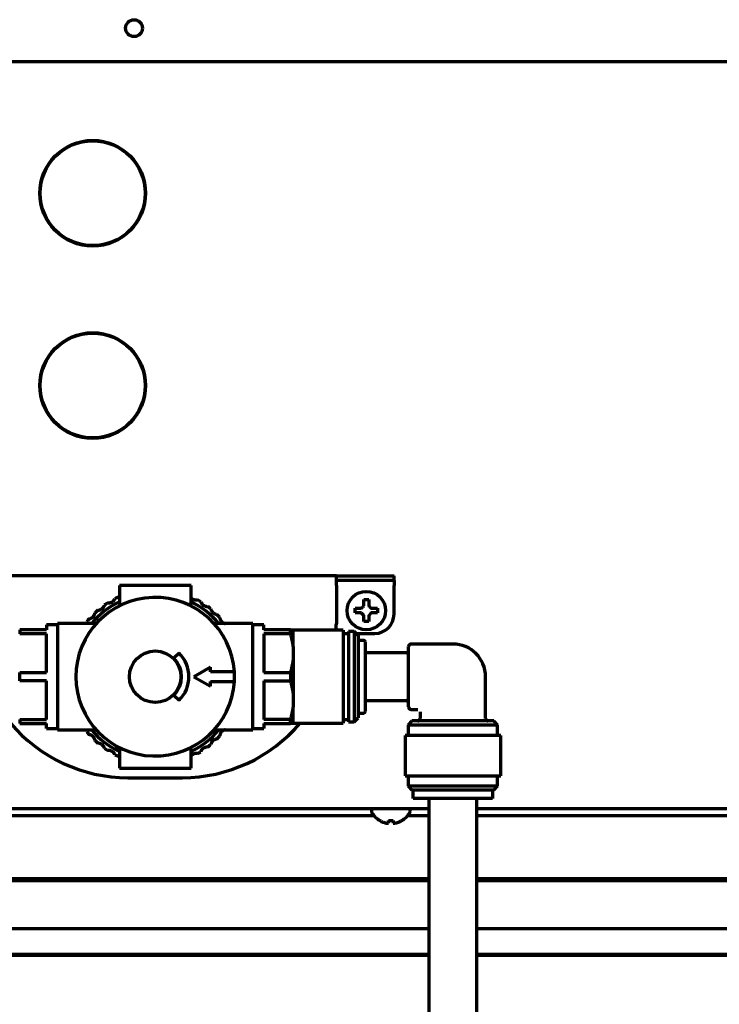
# Model space of a CAD drawing. Units: inches. Extents: x -2898 to 7248, y 606 to 5598.
# Drawn here: x 2830 to 2975, y 4569 to 4774 of the extents above; entities that cross this region are included whole.
import ezdxf

# ---------------------------------------------------------------- set-up
doc = ezdxf.new("R2010")
doc.units = ezdxf.units.IN

msp = doc.modelspace()

# ---------------------------------------------------------------- linework, layer by layer
at = {"linetype": 'Continuous', "lineweight": 70}
for p, q in [((3043.13, 4765.4), (2806.81, 4765.4)), ((2854.85, 4733.05), (2854.74, 4733.05)), ((2836.3, 4731.55), (2836.3, 4731.38)), ((2844.76, 4709.04), (2844.66, 4708.94)), ((2855.05, 4702.37), (2855.13, 4702.45)), ((2834.16, 4698.44), (2834.05, 4698.34)), ((2840.65, 4687.97), (2840.73, 4688.04)), ((2895.72, 4658.5), (2820.38, 4658.5)), ((2895.72, 4658.5), (2907.72, 4658.5)), ((2895.72, 4656.5), (2895.72, 4658.5)), ((2907.72, 4657.5), (2895.72, 4657.5)), ((2907.72, 4657.5), (2907.72, 4658.5)), ((2907.72, 4657.5), (2907.72, 4656.5)), ((2865.5, 4656.5), (2850.6, 4656.5)), ((2850.6, 4656.5), (2850.6, 4652.5)), ((2865.5, 4652.5), (2865.5, 4656.5)), ((2895.72, 4656.5), (2895.72, 4648.5)), ((2907.72, 4650.5), (2907.72, 4656.5)), ((2850.41, 4654.07), (2850.59, 4654.04)), ((2850.6, 4652.5), (2851.17, 4652.5)), ((2865.5, 4652.5), (2864.92, 4652.5)), ((2899.65, 4651.25), (2899.65, 4651.75)), ((2899.65, 4650.75), (2899.65, 4651.25)), ((2904.25, 4651.75), (2904.25, 4651.25)), ((2904.25, 4651.25), (2904.25, 4650.75)), ((2835.45, 4647.25), (2829.87, 4647.25)), ((2829.87, 4647.25), (2829.87, 4646.4)), ((2835.45, 4648.3), (2835.45, 4647.25)), ((2837.75, 4648.3), (2835.45, 4648.3)), ((2837.75, 4648.55), (2837.75, 4626.45)), ((2845.79, 4648.55), (2837.75, 4648.55)), ((2878.35, 4648.55), (2870.3, 4648.55)), ((2878.35, 4626.45), (2878.35, 4648.55)), ((2880.65, 4648.3), (2878.35, 4648.3)), ((2880.65, 4647.25), (2880.65, 4648.3)), ((2886.22, 4647.25), (2880.65, 4647.25)), ((2886.22, 4646.4), (2886.22, 4647.25)), ((2886.75, 4643.81), (2886.75, 4647.25)), ((2897.15, 4647.15), (2886.75, 4647.15)), ((2897.15, 4647.15), (2897.15, 4627.85)), ((2898.25, 4646.9), (2898.25, 4628.1)), ((2899.4, 4646.9), (2898.25, 4646.9)), ((2900.25, 4646.05), (2899.4, 4646.9)), ((2899.4, 4646.9), (2899.4, 4628.1)), ((2835.45, 4646.4), (2829.87, 4646.4)), ((2835.45, 4638.35), (2835.45, 4646.4)), ((2880.65, 4646.4), (2880.65, 4638.35)), ((2886.22, 4646.4), (2880.65, 4646.4)), ((2897.15, 4646.5), (2898.25, 4646.5)), ((2898.25, 4646.4), (2897.15, 4646.4)), ((2899.8, 4646.5), (2903.72, 4646.5)), ((2900.25, 4646.05), (2900.25, 4628.95)), ((2901.45, 4645.05), (2900.25, 4645.05)), ((2901.75, 4637.5), (2901.75, 4644.75)), ((2886.75, 4643.81), (2886.75, 4640.93)), ((2910.25, 4642.47), (2901.75, 4642.47)), ((2910.75, 4631.2), (2910.75, 4643.8)), ((2919.95, 4644.3), (2911.25, 4644.3)), ((2861.94, 4641.39), (2863, 4642.45)), ((2886.75, 4640.93), (2886.75, 4634.06)), ((2869.52, 4639.5), (2866.05, 4637.5)), ((2869.52, 4638.5), (2869.52, 4639.5)), ((2874.52, 4638.5), (2869.52, 4638.5)), ((2874.52, 4636.5), (2874.52, 4638.5)), ((2829.87, 4638.35), (2835.45, 4638.35)), ((2829.87, 4636.65), (2829.87, 4638.35)), ((2835.45, 4636.65), (2829.87, 4636.65)), ((2835.45, 4628.6), (2835.45, 4636.65)), ((2866.05, 4637.5), (2869.52, 4635.5)), ((2869.52, 4635.5), (2869.52, 4636.5)), ((2869.52, 4636.5), (2874.52, 4636.5)), ((2880.65, 4638.35), (2886.22, 4638.35)), ((2880.65, 4636.65), (2880.65, 4628.6)), ((2880.65, 4636.65), (2886.22, 4636.65)), ((2886.22, 4638.35), (2886.22, 4636.65)), ((2901.75, 4630.25), (2901.75, 4637.5)), ((2926.75, 4628.8), (2926.75, 4637.5)), ((2863, 4632.55), (2861.94, 4633.61)), ((2886.75, 4634.06), (2886.75, 4631.18)), ((2901.75, 4632.52), (2910.25, 4632.52)), ((2886.75, 4627.75), (2886.75, 4631.18)), ((2911.25, 4630.7), (2912.65, 4630.7)), ((2913.15, 4630.2), (2913.15, 4628.8)), ((2829.87, 4628.6), (2835.45, 4628.6)), ((2829.87, 4628.6), (2829.87, 4627.75)), ((2886.22, 4628.6), (2880.65, 4628.6)), ((2886.22, 4627.75), (2886.22, 4628.6)), ((2897.15, 4628.6), (2898.25, 4628.6)), ((2899.4, 4628.1), (2900.25, 4628.95)), ((2900.25, 4629.95), (2901.45, 4629.95)), ((2911.45, 4628.3), (2910.65, 4627.5)), ((2928.45, 4628.3), (2911.45, 4628.3)), ((2929.25, 4627.5), (2928.45, 4628.3)), ((2829.87, 4627.75), (2835.45, 4627.75)), ((2835.45, 4626.7), (2835.45, 4627.75)), ((2835.45, 4626.7), (2837.75, 4626.7)), ((2837.75, 4626.45), (2845.79, 4626.45)), ((2870.3, 4626.45), (2878.35, 4626.45)), ((2878.35, 4626.7), (2880.65, 4626.7)), ((2880.65, 4627.75), (2880.65, 4626.7)), ((2880.65, 4627.75), (2886.22, 4627.75)), ((2886.75, 4627.85), (2897.15, 4627.85)), ((2898.25, 4628.1), (2899.4, 4628.1)), ((2910.65, 4627.5), (2910.65, 4625.3)), ((2910.65, 4627.5), (2929.25, 4627.5)), ((2929.25, 4625.3), (2929.25, 4627.5)), ((2929.9, 4625.3), (2910, 4625.3)), ((2910, 4625.3), (2910, 4616.9)), ((2929.9, 4616.9), (2929.9, 4625.3)), ((2851.17, 4622.5), (2850.6, 4622.5)), ((2850.6, 4622.5), (2850.6, 4618.5)), ((2865.5, 4622.5), (2864.92, 4622.5)), ((2865.5, 4618.5), (2865.5, 4622.5)), ((2850.59, 4620.95), (2850.41, 4620.92)), ((2850.6, 4618.5), (2865.5, 4618.5)), ((2852.38, 4616.5), (2863.72, 4616.5)), ((2910, 4616.9), (2929.9, 4616.9)), ((2910.65, 4616.9), (2910.65, 4614.7)), ((2929.25, 4614.7), (2929.25, 4616.9)), ((2919.95, 4614.7), (2910.65, 4614.7)), ((2910.65, 4614.7), (2911.45, 4613.9)), ((2928.45, 4613.9), (2911.45, 4613.9)), ((2911.72, 4612.2), (2911.72, 4613.9)), ((2929.25, 4614.7), (2919.95, 4614.7)), ((2928.17, 4613.9), (2928.17, 4612.2)), ((2928.45, 4613.9), (2929.25, 4614.7)), ((2914.95, 4612.2), (2914.95, 4550.7)), ((2924.95, 4550.7), (2924.95, 4612.2)), ((2914.95, 4610.05), (2689.88, 4610.05)), ((3071.38, 4610.05), (2924.95, 4610.05)), ((2903.61, 4608.55), (2689.84, 4608.55)), ((2903.05, 4609.65), (2903.05, 4609.45)), ((2914.95, 4608.55), (2910.5, 4608.55)), ((2911.05, 4609.45), (2911.05, 4609.65)), ((3023.61, 4608.55), (2924.95, 4608.55)), ((2904.75, 4607.57), (2904.75, 4607.6)), ((2909.35, 4607.6), (2909.35, 4607.57)), ((2689.72, 4595.55), (2914.95, 4595.55)), ((2835.05, 4595.55), (2835.05, 4595.05)), ((2924.95, 4595.55), (3480.37, 4595.55)), ((2914.95, 4595.05), (2689.72, 4595.05)), ((3394.53, 4595.05), (2924.95, 4595.05)), ((2914.95, 4585.05), (2689.53, 4585.05)), ((2914.95, 4585.03), (2689.53, 4585.03)), ((3394.54, 4585.05), (2924.95, 4585.05)), ((3394.54, 4585.03), (2924.95, 4585.03)), ((2689.44, 4579.56), (2914.96, 4579.56)), ((2689.46, 4579.82), (2914.96, 4579.82)), ((2924.96, 4579.82), (3400.14, 4579.82)), ((2924.96, 4579.56), (3400.14, 4579.56))]:
    msp.add_line(p, q, dxfattribs=at)
for centre, radius in [((2853.65, 4772.4), 1.75), ((2845.05, 4738.05), 11), ((2845.05, 4738.05), 10.9), ((2845.05, 4698.05), 11), ((2845.05, 4698.05), 10.9), ((2901.95, 4651.25), 4), ((2858.05, 4637.5), 5.35)]:
    msp.add_circle(centre, radius, dxfattribs=at)
for centre, radius, start, end in [((2858.05, 4637.5), 16.5, 3.4746, 356.5254), ((2858.05, 4637.5), 17.25, 115.5881, 140.1694), ((2858.05, 4637.5), 18.25, 122.7373, 125.2627), ((2858.05, 4637.5), 18.25, 114.7373, 117.2627), ((2858.05, 4637.5), 17.25, 39.8362, 64.4175), ((2858.05, 4637.5), 18.25, 58.7373, 61.2627), ((2858.05, 4637.5), 18.25, 130.7373, 133.2627), ((2858.05, 4637.5), 18.25, 50.7373, 53.2627), ((2858.05, 4637.5), 18.25, 138.7373, 141.2627), ((2858.05, 4637.5), 18.25, 42.7373, 45.2627), ((2903.72, 4650.5), 4, 270, 0), ((2863.72, 4648.5), 32, 357.5813, 0), ((2901.45, 4644.75), 0.3, 0, 90), ((2910.25, 4642.97), 0.5, 270, 0), ((2911.25, 4643.8), 0.5, 90, 180), ((2919.95, 4637.5), 6.8, 0, 90), ((2858.05, 4637.5), 5.5, 315, 45), ((2858.05, 4637.5), 7, 315, 45), ((2858.05, 4637.5), 16.5, 356.5254, 3.4746), ((2910.25, 4632.02), 0.5, 0, 90), ((2901.45, 4630.25), 0.3, 270, 0), ((2911.25, 4631.2), 0.5, 180, 270), ((2912.65, 4628.8), 0.5, 270, 0), ((2927.25, 4628.8), 0.5, 180, 270), ((2852.38, 4648.5), 32, 220.1892, 270), ((2858.05, 4637.5), 17.25, 219.8306, 244.4119), ((2863.72, 4648.5), 32, 270, 319.8108), ((2858.05, 4637.5), 17.25, 295.5825, 320.1637), ((2858.05, 4637.5), 18.25, 218.7373, 221.2627), ((2858.05, 4637.5), 18.25, 226.7373, 229.2627), ((2858.05, 4637.5), 18.25, 314.7373, 317.2627), ((2858.05, 4637.5), 18.25, 234.7373, 237.2627), ((2858.05, 4637.5), 18.25, 306.7373, 309.2627), ((2858.05, 4637.5), 18.25, 242.7373, 245.2627), ((2858.05, 4637.5), 18.25, 298.7373, 301.2627), ((2903.45, 4609.65), 0.4, 90, 180), ((2910.65, 4609.65), 0.4, 0, 90), ((2903.45, 4609.45), 0.4, 180, 210.3012), ((2907.25, 4611.67), 4.8, 210.3012, 238.6273), ((2906.85, 4611.67), 4.8, 301.3727, 329.6988), ((2910.65, 4609.45), 0.4, 329.6988, 0)]:
    msp.add_arc(centre, radius, start, end, dxfattribs=at)
for points, knots in [([(2848.18, 4652.85), (2848.25, 4652.84), (2848.32, 4652.84), (2848.43, 4652.85), (2848.47, 4652.85), (2848.52, 4652.86), (2848.54, 4652.86), (2848.58, 4652.86), (2848.6, 4652.87), (2848.7, 4652.89), (2848.77, 4652.91), (2848.89, 4652.95), (2848.92, 4652.97), (2848.98, 4652.99), (2849, 4653), (2849.03, 4653.02), (2849.05, 4653.03), (2849.14, 4653.08), (2849.21, 4653.13), (2849.29, 4653.19), (2849.3, 4653.21), (2849.33, 4653.23), (2849.38, 4653.28), (2849.42, 4653.32), (2849.47, 4653.38), (2849.5, 4653.41), (2849.54, 4653.47), (2849.56, 4653.5), (2849.62, 4653.59), (2849.66, 4653.66), (2849.69, 4653.72)], [0, 0, 0, 0, 0.125, 0.125, 0.1875, 0.1875, 0.21875, 0.21875, 0.25, 0.25, 0.375, 0.375, 0.4375, 0.4375, 0.46875, 0.46875, 0.5, 0.5, 0.625, 0.625, 0.65625, 0.65625, 0.6875, 0.75, 0.75, 0.8125, 0.8125, 0.875, 0.875, 1, 1, 1, 1]), ([(2865.49, 4653.94), (2865.5, 4653.93), (2865.51, 4653.92), (2865.58, 4653.86), (2865.64, 4653.8), (2865.74, 4653.73), (2865.77, 4653.71), (2865.82, 4653.68), (2865.84, 4653.67), (2865.88, 4653.65), (2865.9, 4653.64), (2865.99, 4653.6), (2866.06, 4653.57), (2866.16, 4653.54), (2866.18, 4653.53), (2866.22, 4653.52), (2866.28, 4653.51), (2866.34, 4653.5), (2866.42, 4653.49), (2866.45, 4653.48), (2866.53, 4653.48), (2866.57, 4653.48), (2866.68, 4653.48), (2866.75, 4653.49), (2866.82, 4653.5)], [0, 0, 0, 0, 0.026132, 0.026132, 0.188443, 0.188443, 0.269599, 0.269599, 0.310177, 0.310177, 0.350755, 0.350755, 0.513066, 0.513066, 0.553644, 0.553644, 0.594222, 0.675377, 0.675377, 0.756533, 0.756533, 0.837689, 0.837689, 1, 1, 1, 1]), ([(2867.52, 4653.1), (2867.54, 4653.03), (2867.57, 4652.97), (2867.63, 4652.87), (2867.64, 4652.84), (2867.68, 4652.79), (2867.69, 4652.77), (2867.71, 4652.74), (2867.72, 4652.73), (2867.78, 4652.65), (2867.83, 4652.59), (2867.92, 4652.51), (2867.95, 4652.48), (2868, 4652.44), (2868.02, 4652.43), (2868.05, 4652.4), (2868.07, 4652.39), (2868.15, 4652.33), (2868.22, 4652.29), (2868.32, 4652.25), (2868.33, 4652.24), (2868.37, 4652.23), (2868.43, 4652.21), (2868.48, 4652.19), (2868.56, 4652.17), (2868.6, 4652.16), (2868.67, 4652.14), (2868.71, 4652.14), (2868.82, 4652.12), (2868.89, 4652.12), (2868.96, 4652.12)], [0, 0, 0, 0, 0.125, 0.125, 0.1875, 0.1875, 0.21875, 0.21875, 0.25, 0.25, 0.375, 0.375, 0.4375, 0.4375, 0.46875, 0.46875, 0.5, 0.5, 0.625, 0.625, 0.65625, 0.65625, 0.6875, 0.75, 0.75, 0.8125, 0.8125, 0.875, 0.875, 1, 1, 1, 1]), ([(2902.45, 4653.55), (2902.45, 4653.34), (2902.45, 4653.14), (2902.45, 4652.81), (2902.45, 4652.7), (2902.45, 4652.48), (2902.45, 4652.36), (2902.45, 4652.25)], [0, 0, 0, 0, 0.5, 0.5, 0.75, 0.75, 1, 1, 1, 1]), ([(2844.33, 4649.53), (2844.4, 4649.55), (2844.47, 4649.56), (2844.57, 4649.6), (2844.61, 4649.61), (2844.66, 4649.64), (2844.68, 4649.64), (2844.71, 4649.66), (2844.73, 4649.67), (2844.82, 4649.71), (2844.88, 4649.76), (2844.98, 4649.83), (2845.01, 4649.85), (2845.06, 4649.89), (2845.08, 4649.91), (2845.1, 4649.94), (2845.12, 4649.95), (2845.19, 4650.02), (2845.24, 4650.09), (2845.3, 4650.17), (2845.31, 4650.19), (2845.33, 4650.22), (2845.37, 4650.28), (2845.39, 4650.33), (2845.43, 4650.4), (2845.44, 4650.43), (2845.47, 4650.51), (2845.48, 4650.54), (2845.51, 4650.65), (2845.53, 4650.72), (2845.54, 4650.79)], [0, 0, 0, 0, 0.125, 0.125, 0.1875, 0.1875, 0.21875, 0.21875, 0.25, 0.25, 0.375, 0.375, 0.4375, 0.4375, 0.46875, 0.46875, 0.5, 0.5, 0.625, 0.625, 0.65625, 0.65625, 0.6875, 0.75, 0.75, 0.8125, 0.8125, 0.875, 0.875, 1, 1, 1, 1]), ([(2846.14, 4651.33), (2846.21, 4651.33), (2846.28, 4651.34), (2846.39, 4651.36), (2846.42, 4651.37), (2846.48, 4651.38), (2846.5, 4651.39), (2846.54, 4651.4), (2846.55, 4651.4), (2846.65, 4651.44), (2846.72, 4651.47), (2846.82, 4651.53), (2846.86, 4651.55), (2846.91, 4651.58), (2846.93, 4651.59), (2846.96, 4651.62), (2846.98, 4651.63), (2847.06, 4651.69), (2847.12, 4651.75), (2847.19, 4651.82), (2847.2, 4651.84), (2847.23, 4651.87), (2847.27, 4651.92), (2847.3, 4651.96), (2847.34, 4652.03), (2847.36, 4652.06), (2847.4, 4652.13), (2847.42, 4652.16), (2847.47, 4652.26), (2847.49, 4652.33), (2847.51, 4652.4)], [0, 0, 0, 0, 0.125, 0.125, 0.1875, 0.1875, 0.21875, 0.21875, 0.25, 0.25, 0.375, 0.375, 0.4375, 0.4375, 0.46875, 0.46875, 0.5, 0.5, 0.625, 0.625, 0.65625, 0.65625, 0.6875, 0.75, 0.75, 0.8125, 0.8125, 0.875, 0.875, 1, 1, 1, 1]), ([(2869.6, 4651.63), (2869.61, 4651.56), (2869.63, 4651.49), (2869.67, 4651.39), (2869.69, 4651.35), (2869.71, 4651.3), (2869.72, 4651.28), (2869.74, 4651.25), (2869.75, 4651.23), (2869.79, 4651.15), (2869.84, 4651.08), (2869.91, 4650.99), (2869.94, 4650.96), (2869.98, 4650.91), (2870, 4650.89), (2870.03, 4650.87), (2870.04, 4650.85), (2870.12, 4650.78), (2870.18, 4650.73), (2870.27, 4650.68), (2870.29, 4650.67), (2870.32, 4650.65), (2870.37, 4650.62), (2870.43, 4650.59), (2870.5, 4650.56), (2870.54, 4650.55), (2870.61, 4650.52), (2870.64, 4650.51), (2870.75, 4650.48), (2870.82, 4650.47), (2870.89, 4650.46)], [0, 0, 0, 0, 0.125, 0.125, 0.1875, 0.1875, 0.21875, 0.21875, 0.25, 0.25, 0.375, 0.375, 0.4375, 0.4375, 0.46875, 0.46875, 0.5, 0.5, 0.625, 0.625, 0.65625, 0.65625, 0.6875, 0.75, 0.75, 0.8125, 0.8125, 0.875, 0.875, 1, 1, 1, 1]), ([(2899.65, 4651.75), (2899.85, 4651.75), (2900.06, 4651.75), (2900.38, 4651.75), (2900.49, 4651.75), (2900.72, 4651.75), (2900.83, 4651.75), (2900.95, 4651.75)], [0, 0, 0, 0, 0.5, 0.5, 0.75, 0.75, 1, 1, 1, 1]), ([(2904.25, 4650.75), (2904.04, 4650.75), (2903.83, 4650.75), (2903.51, 4650.75), (2903.4, 4650.75), (2903.18, 4650.75), (2903.06, 4650.75), (2902.95, 4650.75)], [0, 0, 0, 0, 0.5, 0.5, 0.75, 0.75, 1, 1, 1, 1]), ([(2843.76, 4648.55), (2843.77, 4648.56), (2843.77, 4648.58), (2843.78, 4648.63), (2843.79, 4648.67), (2843.81, 4648.78), (2843.81, 4648.85), (2843.81, 4648.92)], [0, 0, 0, 0, 0.113082, 0.113082, 0.408721, 0.408721, 1, 1, 1, 1]), ([(2871.45, 4649.88), (2871.46, 4649.81), (2871.47, 4649.74), (2871.49, 4649.63), (2871.5, 4649.6), (2871.52, 4649.54), (2871.52, 4649.52), (2871.54, 4649.49), (2871.54, 4649.47), (2871.58, 4649.38), (2871.61, 4649.31), (2871.68, 4649.2), (2871.7, 4649.17), (2871.73, 4649.12), (2871.75, 4649.1), (2871.77, 4649.07), (2871.78, 4649.05), (2871.85, 4648.97), (2871.91, 4648.92), (2871.98, 4648.85), (2872, 4648.84), (2872.03, 4648.81), (2872.08, 4648.77), (2872.13, 4648.74), (2872.2, 4648.7), (2872.23, 4648.68), (2872.3, 4648.65), (2872.33, 4648.63), (2872.43, 4648.59), (2872.5, 4648.57), (2872.57, 4648.55)], [0, 0, 0, 0, 0.125, 0.125, 0.1875, 0.1875, 0.21875, 0.21875, 0.25, 0.25, 0.375, 0.375, 0.4375, 0.4375, 0.46875, 0.46875, 0.5, 0.5, 0.625, 0.625, 0.65625, 0.65625, 0.6875, 0.75, 0.75, 0.8125, 0.8125, 0.875, 0.875, 1, 1, 1, 1]), ([(2901.45, 4648.95), (2901.45, 4649.15), (2901.45, 4649.36), (2901.45, 4649.69), (2901.45, 4649.8), (2901.45, 4650.02), (2901.45, 4650.13), (2901.45, 4650.25)], [0, 0, 0, 0, 0.5, 0.5, 0.75, 0.75, 1, 1, 1, 1]), ([(2886.22, 4647.25), (2886.34, 4647.25), (2886.45, 4647.25), (2886.63, 4647.25), (2886.7, 4647.25), (2886.75, 4647.25)], [0, 0, 0, 0, 0.5, 0.5, 1, 1, 1, 1]), ([(2886.75, 4643.81), (2886.7, 4644.25), (2886.63, 4644.68), (2886.45, 4645.54), (2886.34, 4645.97), (2886.22, 4646.4)], [0, 0, 0, 0, 0.5, 0.5, 1, 1, 1, 1]), ([(2886.22, 4638.35), (2886.34, 4638.77), (2886.45, 4639.2), (2886.63, 4640.06), (2886.7, 4640.49), (2886.75, 4640.93)], [0, 0, 0, 0, 0.5, 0.5, 1, 1, 1, 1]), ([(2886.75, 4634.06), (2886.7, 4634.5), (2886.63, 4634.93), (2886.45, 4635.79), (2886.34, 4636.22), (2886.22, 4636.65)], [0, 0, 0, 0, 0.5, 0.5, 1, 1, 1, 1]), ([(2886.22, 4628.6), (2886.34, 4629.02), (2886.45, 4629.45), (2886.63, 4630.31), (2886.7, 4630.74), (2886.75, 4631.18)], [0, 0, 0, 0, 0.5, 0.5, 1, 1, 1, 1]), ([(2843.81, 4626.08), (2843.81, 4626.15), (2843.81, 4626.22), (2843.79, 4626.33), (2843.78, 4626.37), (2843.77, 4626.42), (2843.77, 4626.43), (2843.76, 4626.45)], [0, 0, 0, 0, 0.588711, 0.588711, 0.883067, 0.883067, 1, 1, 1, 1]), ([(2872.57, 4626.45), (2872.5, 4626.43), (2872.44, 4626.41), (2872.33, 4626.36), (2872.3, 4626.35), (2872.25, 4626.32), (2872.23, 4626.31), (2872.2, 4626.3), (2872.18, 4626.29), (2872.1, 4626.23), (2872.03, 4626.19), (2871.94, 4626.11), (2871.91, 4626.08), (2871.87, 4626.04), (2871.85, 4626.02), (2871.83, 4625.99), (2871.81, 4625.98), (2871.75, 4625.9), (2871.7, 4625.83), (2871.65, 4625.74), (2871.64, 4625.73), (2871.62, 4625.69), (2871.59, 4625.64), (2871.57, 4625.58), (2871.54, 4625.51), (2871.52, 4625.47), (2871.5, 4625.4), (2871.49, 4625.36), (2871.47, 4625.25), (2871.46, 4625.18), (2871.45, 4625.11)], [0, 0, 0, 0, 0.125, 0.125, 0.1875, 0.1875, 0.21875, 0.21875, 0.25, 0.25, 0.375, 0.375, 0.4375, 0.4375, 0.46875, 0.46875, 0.5, 0.5, 0.625, 0.625, 0.65625, 0.65625, 0.6875, 0.75, 0.75, 0.8125, 0.8125, 0.875, 0.875, 1, 1, 1, 1]), ([(2886.75, 4627.75), (2886.7, 4627.75), (2886.63, 4627.75), (2886.45, 4627.75), (2886.34, 4627.75), (2886.22, 4627.75)], [0, 0, 0, 0, 0.5, 0.5, 1, 1, 1, 1]), ([(2845.54, 4624.21), (2845.53, 4624.28), (2845.51, 4624.35), (2845.48, 4624.45), (2845.47, 4624.49), (2845.45, 4624.54), (2845.44, 4624.56), (2845.43, 4624.6), (2845.42, 4624.61), (2845.38, 4624.7), (2845.34, 4624.77), (2845.27, 4624.87), (2845.24, 4624.9), (2845.21, 4624.95), (2845.19, 4624.97), (2845.16, 4625), (2845.15, 4625.01), (2845.08, 4625.09), (2845.02, 4625.14), (2844.94, 4625.2), (2844.92, 4625.21), (2844.89, 4625.24), (2844.83, 4625.27), (2844.78, 4625.3), (2844.71, 4625.34), (2844.68, 4625.35), (2844.61, 4625.38), (2844.57, 4625.4), (2844.47, 4625.43), (2844.4, 4625.45), (2844.33, 4625.46)], [0, 0, 0, 0, 0.125, 0.125, 0.1875, 0.1875, 0.21875, 0.21875, 0.25, 0.25, 0.375, 0.375, 0.4375, 0.4375, 0.46875, 0.46875, 0.5, 0.5, 0.625, 0.625, 0.65625, 0.65625, 0.6875, 0.75, 0.75, 0.8125, 0.8125, 0.875, 0.875, 1, 1, 1, 1]), ([(2870.89, 4624.53), (2870.82, 4624.53), (2870.75, 4624.51), (2870.64, 4624.48), (2870.61, 4624.47), (2870.55, 4624.46), (2870.54, 4624.45), (2870.5, 4624.43), (2870.48, 4624.43), (2870.39, 4624.39), (2870.32, 4624.35), (2870.22, 4624.29), (2870.19, 4624.26), (2870.14, 4624.23), (2870.12, 4624.21), (2870.09, 4624.19), (2870.07, 4624.17), (2870, 4624.1), (2869.94, 4624.04), (2869.88, 4623.96), (2869.87, 4623.95), (2869.84, 4623.92), (2869.81, 4623.87), (2869.78, 4623.82), (2869.74, 4623.75), (2869.72, 4623.71), (2869.69, 4623.64), (2869.67, 4623.61), (2869.63, 4623.51), (2869.61, 4623.44), (2869.6, 4623.37)], [0, 0, 0, 0, 0.125, 0.125, 0.1875, 0.1875, 0.21875, 0.21875, 0.25, 0.25, 0.375, 0.375, 0.4375, 0.4375, 0.46875, 0.46875, 0.5, 0.5, 0.625, 0.625, 0.65625, 0.65625, 0.6875, 0.75, 0.75, 0.8125, 0.8125, 0.875, 0.875, 1, 1, 1, 1]), ([(2847.51, 4622.6), (2847.49, 4622.66), (2847.47, 4622.73), (2847.42, 4622.83), (2847.4, 4622.87), (2847.37, 4622.92), (2847.37, 4622.93), (2847.35, 4622.97), (2847.33, 4622.98), (2847.28, 4623.06), (2847.23, 4623.13), (2847.15, 4623.21), (2847.12, 4623.24), (2847.08, 4623.29), (2847.06, 4623.3), (2847.03, 4623.33), (2847.01, 4623.34), (2846.93, 4623.4), (2846.86, 4623.45), (2846.77, 4623.5), (2846.76, 4623.51), (2846.72, 4623.52), (2846.67, 4623.55), (2846.61, 4623.57), (2846.54, 4623.6), (2846.5, 4623.61), (2846.43, 4623.63), (2846.39, 4623.64), (2846.28, 4623.66), (2846.21, 4623.67), (2846.14, 4623.67)], [0, 0, 0, 0, 0.125, 0.125, 0.1875, 0.1875, 0.21875, 0.21875, 0.25, 0.25, 0.375, 0.375, 0.4375, 0.4375, 0.46875, 0.46875, 0.5, 0.5, 0.625, 0.625, 0.65625, 0.65625, 0.6875, 0.75, 0.75, 0.8125, 0.8125, 0.875, 0.875, 1, 1, 1, 1]), ([(2849.69, 4621.28), (2849.66, 4621.34), (2849.62, 4621.4), (2849.56, 4621.5), (2849.54, 4621.53), (2849.51, 4621.57), (2849.5, 4621.59), (2849.47, 4621.62), (2849.46, 4621.63), (2849.39, 4621.71), (2849.34, 4621.76), (2849.24, 4621.84), (2849.21, 4621.86), (2849.16, 4621.9), (2849.14, 4621.91), (2849.11, 4621.93), (2849.09, 4621.94), (2849, 4621.99), (2848.93, 4622.03), (2848.83, 4622.06), (2848.81, 4622.07), (2848.77, 4622.08), (2848.72, 4622.1), (2848.66, 4622.12), (2848.58, 4622.13), (2848.54, 4622.14), (2848.47, 4622.15), (2848.43, 4622.15), (2848.32, 4622.16), (2848.25, 4622.15), (2848.18, 4622.15)], [0, 0, 0, 0, 0.125, 0.125, 0.1875, 0.1875, 0.21875, 0.21875, 0.25, 0.25, 0.375, 0.375, 0.4375, 0.4375, 0.46875, 0.46875, 0.5, 0.5, 0.625, 0.625, 0.65625, 0.65625, 0.6875, 0.75, 0.75, 0.8125, 0.8125, 0.875, 0.875, 1, 1, 1, 1]), ([(2868.96, 4622.87), (2868.89, 4622.87), (2868.82, 4622.87), (2868.71, 4622.86), (2868.67, 4622.85), (2868.62, 4622.84), (2868.6, 4622.84), (2868.56, 4622.83), (2868.54, 4622.82), (2868.45, 4622.8), (2868.37, 4622.77), (2868.26, 4622.72), (2868.23, 4622.7), (2868.17, 4622.67), (2868.16, 4622.66), (2868.12, 4622.64), (2868.1, 4622.63), (2868.02, 4622.57), (2867.95, 4622.52), (2867.88, 4622.45), (2867.86, 4622.44), (2867.84, 4622.41), (2867.8, 4622.36), (2867.76, 4622.32), (2867.71, 4622.26), (2867.69, 4622.22), (2867.65, 4622.16), (2867.63, 4622.13), (2867.57, 4622.03), (2867.54, 4621.96), (2867.52, 4621.9)], [0, 0, 0, 0, 0.125, 0.125, 0.1875, 0.1875, 0.21875, 0.21875, 0.25, 0.25, 0.375, 0.375, 0.4375, 0.4375, 0.46875, 0.46875, 0.5, 0.5, 0.625, 0.625, 0.65625, 0.65625, 0.6875, 0.75, 0.75, 0.8125, 0.8125, 0.875, 0.875, 1, 1, 1, 1]), ([(2866.82, 4621.5), (2866.75, 4621.51), (2866.68, 4621.51), (2866.57, 4621.52), (2866.53, 4621.52), (2866.48, 4621.51), (2866.46, 4621.51), (2866.42, 4621.51), (2866.4, 4621.51), (2866.3, 4621.49), (2866.22, 4621.48), (2866.11, 4621.44), (2866.07, 4621.43), (2866.01, 4621.41), (2865.99, 4621.4), (2865.95, 4621.38), (2865.94, 4621.37), (2865.84, 4621.33), (2865.77, 4621.29), (2865.69, 4621.23), (2865.67, 4621.22), (2865.64, 4621.19), (2865.59, 4621.15), (2865.55, 4621.11), (2865.51, 4621.08), (2865.5, 4621.07), (2865.49, 4621.06)], [0, 0, 0, 0, 0.161613, 0.161613, 0.242419, 0.242419, 0.282823, 0.282823, 0.323226, 0.323226, 0.484839, 0.484839, 0.565645, 0.565645, 0.606048, 0.606048, 0.646452, 0.646452, 0.808064, 0.808064, 0.848468, 0.848468, 0.888871, 0.969677, 0.969677, 1, 1, 1, 1]), ([(2928.17, 4612.2), (2928.17, 4612.2), (2927.74, 4612.2), (2925.91, 4612.2), (2923.18, 4612.2), (2919.95, 4612.2), (2916.72, 4612.2), (2913.98, 4612.2), (2912.15, 4612.2), (2911.72, 4612.2), (2911.72, 4612.2)], [0, 0, 0, 0, 0.125011, 0.250023, 0.375034, 0.500046, 0.625057, 0.750069, 0.87508, 1, 1, 1, 1]), ([(2904.75, 4607.6), (2904.95, 4607.48), (2905.16, 4607.37), (2905.48, 4607.23), (2905.59, 4607.19), (2905.82, 4607.12), (2905.93, 4607.08), (2906.05, 4607.05)], [0, 0, 0, 0, 0.5, 0.5, 0.75, 0.75, 1, 1, 1, 1]), ([(2907.55, 4607.6), (2907.55, 4607.48), (2907.55, 4607.37), (2907.55, 4607.23), (2907.55, 4607.19), (2907.55, 4607.12), (2907.55, 4607.08), (2907.55, 4607.05)], [0, 0, 0, 0, 0.5, 0.5, 0.75, 0.75, 1, 1, 1, 1])]:
    msp.add_open_spline(points, degree=3, knots=knots, dxfattribs=at)
for points in [[(2901.45, 4652.25), (2901.45, 4652.3), (2901.45, 4652.41), (2901.45, 4652.57), (2901.45, 4652.73), (2901.45, 4652.89), (2901.45, 4653.04), (2901.45, 4653.19), (2901.45, 4653.36), (2901.45, 4653.48), (2901.45, 4653.55)], [(2901.45, 4653.55), (2901.61, 4653.55), (2901.95, 4653.55), (2902.28, 4653.55), (2902.45, 4653.55)], [(2900.95, 4650.75), (2900.89, 4650.75), (2900.78, 4650.75), (2900.62, 4650.75), (2900.46, 4650.75), (2900.31, 4650.75), (2900.16, 4650.75), (2900, 4650.75), (2899.83, 4650.75), (2899.71, 4650.75), (2899.65, 4650.75)], [(2900.95, 4651.75), (2900.97, 4651.77), (2901.02, 4651.82), (2901.09, 4651.89), (2901.16, 4651.96), (2901.23, 4652.03), (2901.3, 4652.1), (2901.38, 4652.18), (2901.42, 4652.22), (2901.45, 4652.25)], [(2901.45, 4650.25), (2901.42, 4650.27), (2901.37, 4650.33), (2901.3, 4650.4), (2901.22, 4650.47), (2901.15, 4650.54), (2901.08, 4650.61), (2901.02, 4650.68), (2900.97, 4650.72), (2900.95, 4650.75)], [(2902.45, 4652.25), (2902.47, 4652.22), (2902.52, 4652.17), (2902.6, 4652.1), (2902.67, 4652.03), (2902.74, 4651.95), (2902.81, 4651.89), (2902.88, 4651.82), (2902.92, 4651.77), (2902.95, 4651.75)], [(2902.95, 4650.75), (2902.92, 4650.72), (2902.88, 4650.68), (2902.8, 4650.61), (2902.73, 4650.53), (2902.66, 4650.46), (2902.59, 4650.39), (2902.52, 4650.32), (2902.47, 4650.27), (2902.45, 4650.25)], [(2902.95, 4651.75), (2903, 4651.75), (2903.11, 4651.75), (2903.27, 4651.75), (2903.43, 4651.75), (2903.59, 4651.75), (2903.74, 4651.75), (2903.89, 4651.75), (2904.06, 4651.75), (2904.18, 4651.75), (2904.25, 4651.75)], [(2902.45, 4648.95), (2902.28, 4648.95), (2901.95, 4648.95), (2901.61, 4648.95), (2901.45, 4648.95)], [(2902.45, 4650.25), (2902.45, 4650.19), (2902.45, 4650.09), (2902.45, 4649.92), (2902.45, 4649.76), (2902.45, 4649.61), (2902.45, 4649.46), (2902.45, 4649.3), (2902.45, 4649.14), (2902.45, 4649.01), (2902.45, 4648.95)], [(2906.05, 4607.05), (2906.07, 4607.05), (2906.12, 4607.04), (2906.19, 4607.04), (2906.26, 4607.04), (2906.33, 4607.04), (2906.4, 4607.04), (2906.48, 4607.04), (2906.52, 4607.05), (2906.55, 4607.05)], [(2906.55, 4607.05), (2906.55, 4607.07), (2906.55, 4607.1), (2906.55, 4607.15), (2906.55, 4607.2), (2906.55, 4607.26), (2906.55, 4607.33), (2906.55, 4607.4), (2906.55, 4607.49), (2906.55, 4607.56), (2906.55, 4607.6)], [(2906.55, 4607.6), (2906.71, 4607.58), (2907.05, 4607.56), (2907.38, 4607.58), (2907.55, 4607.6)], [(2907.55, 4607.05), (2907.57, 4607.05), (2907.62, 4607.04), (2907.7, 4607.04), (2907.77, 4607.04), (2907.84, 4607.04), (2907.91, 4607.04), (2907.98, 4607.04), (2908.02, 4607.05), (2908.05, 4607.05)], [(2908.05, 4607.05), (2908.1, 4607.07), (2908.21, 4607.1), (2908.37, 4607.15), (2908.53, 4607.2), (2908.69, 4607.26), (2908.84, 4607.33), (2908.99, 4607.4), (2909.16, 4607.49), (2909.28, 4607.56), (2909.35, 4607.6)]]:
    msp.add_open_spline(points, degree=3, dxfattribs=at)

doc.saveas('drawing.dxf')
